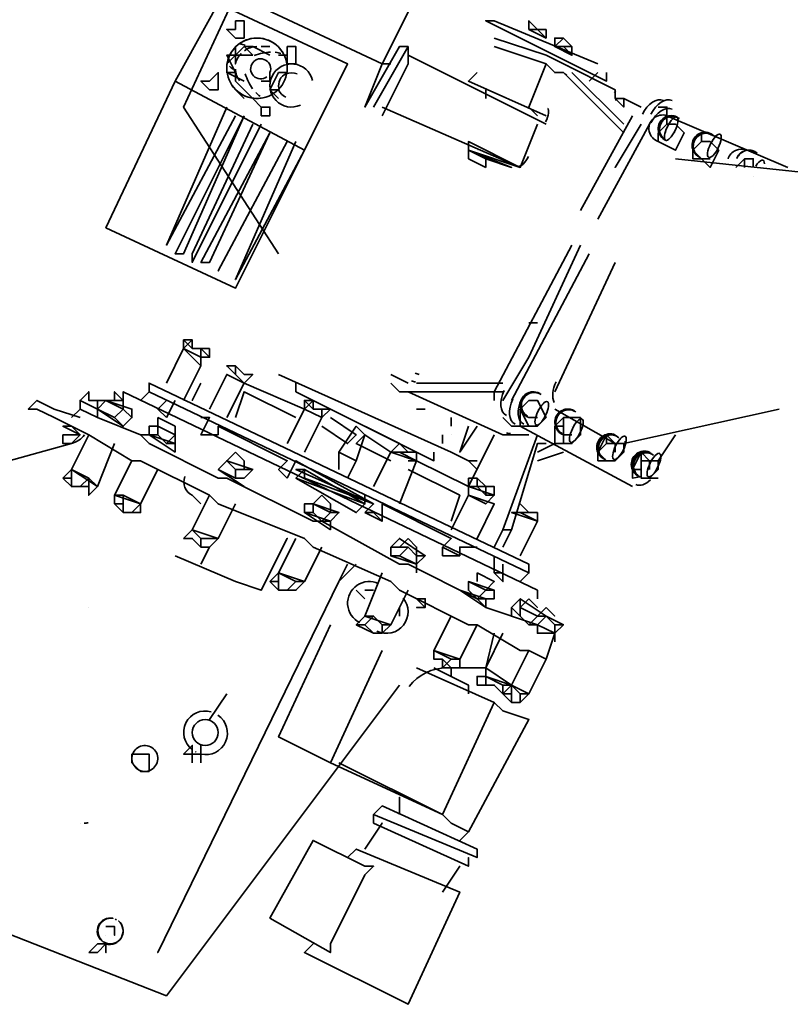
# Model space of a CAD drawing. Units: millimetres. Extents: x 2396 to 116388, y 24095 to 163088.
# Drawn here: x 73412 to 74168, y 151743 to 152709 of the extents above; entities that cross this region are included whole.
import ezdxf

# ---------------------------------------------------------------- set-up
doc = ezdxf.new("R2010")
doc.units = ezdxf.units.MM
doc.layers.add('PDF_Sichtbare Kanten(DIN)', color=7, linetype='Continuous', true_color=0xb85b5b)

msp = doc.modelspace()

# ---------------------------------------------------------------- linework, layer by layer
at = {"layer": 'PDF_Sichtbare Kanten(DIN)', "lineweight": 35}
for points in [[(73793.09, 152716.81), (73801.55, 152733.74), (73801.55, 152742.21), (73793.09, 152716.81), (73767.69, 152666.01)], [(73691.49, 152581.35), (73733.82, 152666.01), (73606.83, 152725.27), (73564.49, 152649.08), (73496.76, 152505.15), (73623.76, 152445.88)], [(73623.76, 152708.34), (73623.76, 152699.87), (73615.29, 152699.87), (73623.76, 152691.41), (73632.23, 152691.41), (73632.23, 152699.87), (73632.23, 152708.34)], [(73928.55, 152699.87), (73920.08, 152699.87), (73911.62, 152708.34), (73911.62, 152699.87), (73920.08, 152699.87)], [(73674.56, 152666.01), (73674.56, 152674.48), (73674.56, 152682.94), (73683.02, 152682.94), (73683.02, 152674.48), (73683.02, 152666.01)], [(73598.36, 152640.61), (73606.83, 152640.61), (73606.83, 152649.08), (73606.83, 152657.54), (73598.36, 152649.08), (73589.89, 152649.08)], [(73649.16, 152623.68), (73657.62, 152623.68), (73657.62, 152615.21), (73649.16, 152615.21)], [(73632.23, 152615.21), (73564.49, 152479.75), (73572.96, 152479.75)], [(74021.68, 152606.74), (73996.28, 152564.41)], [(73657.62, 152598.28), (73589.89, 152471.28), (73598.36, 152471.28)], [(73903.15, 152564.41), (73852.35, 152589.81), (73903.15, 152564.41), (73852.35, 152589.81), (73852.35, 152581.35), (73903.15, 152564.41), (73852.35, 152589.81)], [(73869.28, 152564.41), (73869.28, 152572.88), (73894.68, 152564.41), (73852.35, 152581.35), (73852.35, 152572.88)], [(73962.41, 152488.22), (73911.62, 152378.15), (73886.22, 152335.82), (73911.62, 152378.15)], [(73581.43, 152386.62), (73572.96, 152395.08), (73581.43, 152395.08)], [(73589.89, 152378.15), (73589.89, 152369.69), (73572.96, 152386.62)], [(73598.36, 152386.62), (73589.89, 152386.62), (73598.36, 152378.15)], [(73539.09, 152344.29), (73911.62, 152166.49), (73911.62, 152174.96), (73539.09, 152352.75)], [(73699.96, 152327.35), (73691.49, 152335.82), (73699.96, 152335.82)], [(73962.41, 152318.89), (73945.48, 152318.89), (73945.48, 152310.42), (73945.48, 152293.49), (73953.95, 152293.49), (73962.41, 152301.95)], [(73750.75, 152301.95), (73742.29, 152276.56), (73725.36, 152285.02), (73742.29, 152310.42)], [(73606.83, 152301.95), (73589.89, 152301.95), (73598.36, 152301.95)], [(73310.5, 152251.16), (73462.9, 152293.49)], [(73996.28, 152276.56), (74004.75, 152285.02), (74004.75, 152293.49), (73987.81, 152293.49), (73979.35, 152285.02), (73987.81, 152276.56)], [(73606.83, 152268.09), (73632.23, 152251.16)], [(73623.76, 152268.09), (73615.29, 152276.56), (73640.69, 152268.09)], [(74030.15, 152259.62), (74038.61, 152268.09), (74038.61, 152276.56), (74021.68, 152276.56), (74021.68, 152268.09), (74021.68, 152259.62)], [(73454.43, 152259.62), (73462.9, 152251.16), (73462.9, 152259.62)], [(73750.75, 152234.22), (73683.02, 152259.62), (73742.29, 152225.76)], [(73852.35, 152259.62), (73860.82, 152259.62)], [(73877.75, 152251.16), (73869.28, 152251.16), (73860.82, 152259.62), (73860.82, 152251.16), (73869.28, 152251.16)], [(73462.9, 152251.16), (73479.83, 152251.16), (73471.36, 152251.16)], [(73852.35, 152242.69), (73852.35, 152251.16), (73877.75, 152242.69), (73869.28, 152234.22)], [(73505.23, 152234.22), (73513.7, 152225.76), (73513.7, 152234.22)], [(73716.89, 152225.76), (73699.96, 152234.22), (73725.36, 152225.76)], [(73513.7, 152225.76), (73530.63, 152225.76), (73522.16, 152225.76)], [(73716.89, 152208.82), (73716.89, 152217.29), (73691.49, 152225.76)], [(73750.75, 152225.76), (73759.22, 152225.76), (73767.69, 152217.29)], [(73776.15, 152191.89), (73784.62, 152200.36), (73810.02, 152183.42), (73801.55, 152183.42), (73793.09, 152191.89)], [(73886.22, 152166.49), (73877.75, 152166.49), (73886.22, 152158.03)], [(73657.62, 152158.03), (73666.09, 152149.56), (73666.09, 152158.03)], [(73869.28, 152149.56), (73852.35, 152158.03), (73877.75, 152149.56)], [(73666.09, 152149.56), (73683.02, 152149.56), (73674.56, 152149.56)], [(73810.02, 152132.63), (73810.02, 152141.09), (73801.55, 152141.09), (73810.02, 152132.63), (73801.55, 152132.63)], [(73903.15, 152132.63), (73903.15, 152141.09), (73928.55, 152124.16), (73920.08, 152124.16)], [(73937.02, 152115.69), (73928.55, 152124.16), (73945.48, 152115.69)], [(73767.69, 152107.23), (73767.69, 152115.69), (73776.15, 152115.69)], [(73937.02, 152098.76), (73937.02, 152107.23), (73920.08, 152115.69), (73937.02, 152107.23)], [(73826.95, 152081.83), (73835.42, 152073.36), (73826.95, 152073.36)], [(73869.28, 152073.36), (73869.28, 152064.9), (73894.68, 152056.43)], [(73784.62, 152056.43), (73556.03, 151751.64), (73124.24, 151920.97), (73556.03, 151751.64)], [(73886.22, 152056.43), (73886.22, 152047.96), (73894.68, 152056.43)], [(73886.22, 152047.96), (73894.68, 152039.5), (73894.68, 152047.96)], [(73903.15, 152047.96), (73903.15, 152039.5), (73911.62, 152047.96)], [(73539.09, 151980.23), (73539.09, 151988.7), (73530.63, 151988.7), (73522.16, 151988.7), (73522.16, 151980.23), (73530.63, 151971.77), (73539.09, 151971.77)], [(73784.62, 151929.43), (73784.62, 151946.37)], [(73860.82, 151887.1), (73759.22, 151929.43), (73767.69, 151937.9), (73860.82, 151895.57)], [(73759.22, 151920.97), (73852.35, 151878.63), (73759.22, 151920.97), (73759.22, 151929.43), (73767.69, 151937.9), (73860.82, 151895.57), (73860.82, 151887.1), (73759.22, 151929.43)], [(73750.75, 151895.57), (73767.69, 151920.97)], [(73733.82, 151887.1), (73742.29, 151895.57), (73843.88, 151853.24), (73742.29, 151895.57)], [(73852.35, 151878.63), (73852.35, 151887.1)], [(73826.95, 151853.24), (73843.88, 151878.63)], [(73691.49, 151793.97), (73793.09, 151743.17), (73843.88, 151853.24), (73793.09, 151743.17), (73691.49, 151793.97), (73699.96, 151802.44)], [(73479.83, 151793.97), (73488.3, 151802.44), (73496.76, 151802.44), (73496.76, 151793.97), (73496.76, 151802.44), (73488.3, 151793.97)]]:
    msp.add_lwpolyline(points, close=True, dxfattribs=at)
for points in [[(73666.09, 152479.75), (73572.96, 152623.68), (73623.76, 152733.74), (73767.69, 152666.01), (73750.75, 152623.68), (73784.62, 152682.94), (73793.09, 152682.94), (73793.09, 152674.48), (73793.09, 152666.01), (73776.15, 152632.14), (73767.69, 152615.21)], [(73979.35, 152666.01), (73877.75, 152708.34), (73869.28, 152708.34), (73987.81, 152649.08), (73987.81, 152657.54)], [(73911.62, 152708.34), (73911.62, 152708.34)], [(73623.76, 152699.87), (73623.76, 152699.87)], [(73623.76, 152699.87), (73623.76, 152699.87)], [(73623.76, 152699.87), (73623.76, 152699.87)], [(73623.76, 152699.87), (73623.76, 152699.87)], [(73623.76, 152699.87), (73623.76, 152699.87)], [(73623.76, 152699.87), (73623.76, 152699.87)], [(73877.75, 152699.87), (73877.75, 152699.87)], [(73911.62, 152699.87), (73920.08, 152699.87), (73928.55, 152691.41)], [(73911.62, 152699.87), (73911.62, 152699.87)], [(73911.62, 152699.87), (73928.55, 152691.41), (73911.62, 152699.87)], [(73911.62, 152699.87), (73911.62, 152699.87)], [(73911.62, 152699.87), (73928.55, 152691.41), (73911.62, 152699.87)], [(73911.62, 152699.87), (73911.62, 152699.87)], [(73920.08, 152699.87), (73920.08, 152699.87)], [(73928.55, 152699.87), (73928.55, 152691.41), (73928.55, 152699.87)], [(73623.76, 152691.41), (73623.76, 152691.41)], [(73623.76, 152691.41), (73623.76, 152691.41)], [(74021.68, 152623.68), (74004.75, 152632.14), (73996.28, 152632.14), (73996.28, 152640.61), (73945.48, 152666.01), (73928.55, 152674.48), (73877.75, 152691.41)], [(73928.55, 152691.41), (73928.55, 152691.41)], [(73928.55, 152691.41), (73928.55, 152691.41)], [(73928.55, 152691.41), (73928.55, 152691.41)], [(73928.55, 152691.41), (73928.55, 152691.41)], [(73953.95, 152674.48), (73937.02, 152682.94), (73945.48, 152691.41), (73937.02, 152691.41), (73937.02, 152682.94), (73945.48, 152682.94), (73953.95, 152674.48), (73953.95, 152682.94), (73945.48, 152682.94)], [(73953.95, 152682.94), (73945.48, 152691.41), (73953.95, 152682.94)], [(73945.48, 152691.41), (73945.48, 152691.41)], [(73623.76, 152649.08), (73623.76, 152657.54), (73615.29, 152674.48), (73632.23, 152674.48), (73623.76, 152674.48), (73623.76, 152682.94)], [(73623.76, 152674.48), (73615.29, 152666.01), (73615.29, 152657.54)], [(73623.76, 152674.48), (73623.76, 152674.48)], [(73632.23, 152682.94), (73632.23, 152682.94)], [(73640.69, 152682.94), (73632.23, 152682.94)], [(73640.69, 152674.48), (73632.23, 152674.48), (73640.69, 152674.48)], [(73657.62, 152674.48), (73640.69, 152682.94), (73657.62, 152674.48)], [(73657.62, 152682.94), (73649.16, 152682.94)], [(73649.16, 152682.94), (73649.16, 152682.94)], [(73657.62, 152682.94), (73657.62, 152682.94)], [(73657.62, 152674.48), (73657.62, 152674.48)], [(73674.56, 152666.01), (73674.56, 152674.48), (73666.09, 152674.48)], [(73674.56, 152674.48), (73674.56, 152674.48)], [(73674.56, 152674.48), (73674.56, 152674.48)], [(73683.02, 152674.48), (73683.02, 152674.48)], [(73683.02, 152674.48), (73683.02, 152674.48)], [(73683.02, 152674.48), (73683.02, 152674.48)], [(73683.02, 152674.48), (73683.02, 152674.48)], [(73759.22, 152623.68), (73793.09, 152682.94)], [(73793.09, 152674.48), (73928.55, 152606.74)], [(73877.75, 152682.94), (73928.55, 152666.01), (73937.02, 152657.54), (73945.48, 152657.54), (74004.75, 152598.28)], [(73937.02, 152682.94), (73937.02, 152682.94)], [(73937.02, 152682.94), (73953.95, 152674.48), (73937.02, 152682.94)], [(73937.02, 152682.94), (73937.02, 152682.94)], [(73937.02, 152682.94), (73953.95, 152674.48), (73937.02, 152682.94)], [(73953.95, 152682.94), (73953.95, 152682.94)], [(73953.95, 152674.48), (73953.95, 152674.48)], [(73623.76, 152666.01), (73623.76, 152666.01)], [(73683.02, 152666.01), (73683.02, 152666.01)], [(73776.15, 152666.01), (73767.69, 152666.01)], [(73920.08, 152615.21), (73911.62, 152623.68), (73928.55, 152666.01)], [(73945.48, 152666.01), (73945.48, 152666.01)], [(73615.29, 152657.54), (73615.29, 152657.54)], [(73632.23, 152649.08), (73615.29, 152657.54), (73623.76, 152657.54)], [(73615.29, 152657.54), (73615.29, 152657.54)], [(73623.76, 152657.54), (73623.76, 152657.54)], [(73657.62, 152640.61), (73666.09, 152657.54), (73674.56, 152657.54), (73666.09, 152657.54)], [(73860.82, 152657.54), (73852.35, 152649.08), (73928.55, 152615.21)], [(74004.75, 152606.74), (73953.95, 152657.54)], [(73979.35, 152657.54), (73970.88, 152649.08)], [(73979.35, 152657.54), (73979.35, 152657.54)], [(73683.02, 152589.81), (73623.76, 152454.35), (73691.49, 152581.35), (73564.49, 152649.08)], [(73598.36, 152649.08), (73598.36, 152649.08)], [(73598.36, 152649.08), (73598.36, 152649.08)], [(73598.36, 152649.08), (73598.36, 152649.08)], [(73598.36, 152649.08), (73598.36, 152649.08)], [(73598.36, 152649.08), (73598.36, 152649.08)], [(73598.36, 152649.08), (73598.36, 152649.08)], [(73598.36, 152649.08), (73598.36, 152649.08)], [(73657.62, 152623.68), (73649.16, 152623.68), (73640.69, 152632.14), (73632.23, 152640.61), (73623.76, 152649.08), (73640.69, 152632.14)], [(73623.76, 152649.08), (73623.76, 152649.08)], [(73598.36, 152640.61), (73598.36, 152640.61)], [(73598.36, 152640.61), (73598.36, 152640.61)], [(73606.83, 152640.61), (73606.83, 152640.61)], [(73632.23, 152632.14), (73623.76, 152640.61)], [(73623.76, 152640.61), (73623.76, 152640.61)], [(73657.62, 152640.61), (73657.62, 152640.61)], [(73869.28, 152640.61), (73869.28, 152632.14)], [(73996.28, 152640.61), (73996.28, 152632.14), (74004.75, 152623.68), (74004.75, 152632.14), (74004.75, 152623.68)], [(73632.23, 152632.14), (73632.23, 152632.14)], [(73776.15, 152632.14), (73776.15, 152632.14)], [(73996.28, 152632.14), (73996.28, 152632.14)], [(73996.28, 152632.14), (73996.28, 152632.14)], [(73996.28, 152632.14), (73996.28, 152632.14)], [(73996.28, 152632.14), (73996.28, 152632.14)], [(73996.28, 152632.14), (73996.28, 152632.14)], [(74004.75, 152632.14), (74004.75, 152632.14)], [(73623.76, 152615.21), (73556.03, 152488.22), (73615.29, 152623.68)], [(73649.16, 152623.68), (73649.16, 152623.68)], [(73649.16, 152623.68), (73649.16, 152623.68)], [(73649.16, 152623.68), (73649.16, 152623.68)], [(73649.16, 152623.68), (73649.16, 152623.68)], [(73649.16, 152623.68), (73649.16, 152623.68)], [(73649.16, 152623.68), (73649.16, 152623.68)], [(73657.62, 152623.68), (73657.62, 152623.68)], [(73920.08, 152606.74), (73903.15, 152564.41), (73767.69, 152623.68)], [(74004.75, 152623.68), (74004.75, 152623.68)], [(74038.61, 152623.68), (74047.08, 152623.68), (74047.08, 152615.21), (74047.08, 152606.74)], [(73640.69, 152606.74), (73581.43, 152479.75), (73581.43, 152471.28), (73649.16, 152606.74)], [(73649.16, 152615.21), (73649.16, 152615.21)], [(73657.62, 152615.21), (73657.62, 152615.21)], [(73657.62, 152615.21), (73657.62, 152615.21)], [(74013.21, 152615.21), (73962.41, 152522.08)], [(73979.35, 152513.61), (74030.15, 152606.74)], [(74013.21, 152615.21), (74013.21, 152615.21)], [(74047.08, 152606.74), (74047.08, 152606.74)], [(74047.08, 152606.74), (74047.08, 152606.74)], [(74055.54, 152606.74), (74055.54, 152606.74)], [(74038.61, 152598.28), (74038.61, 152598.28)], [(74047.08, 152598.28), (74047.08, 152598.28)], [(74055.54, 152598.28), (74055.54, 152598.28)], [(74055.54, 152598.28), (74055.54, 152598.28)], [(73674.56, 152589.81), (73606.83, 152462.82), (73674.56, 152589.81)], [(73869.28, 152572.88), (73852.35, 152581.35), (73852.35, 152589.81), (73852.35, 152581.35), (73894.68, 152564.41)], [(74038.61, 152589.81), (74038.61, 152589.81)], [(74047.08, 152589.81), (74047.08, 152589.81)], [(74089.41, 152589.81), (74080.94, 152589.81), (74072.48, 152581.35), (74080.94, 152572.88), (74089.41, 152564.41), (74097.88, 152581.35), (74089.41, 152589.81), (74080.94, 152589.81), (74072.48, 152581.35), (74072.48, 152572.88), (74080.94, 152572.88), (74089.41, 152572.88)], [(74080.94, 152589.81), (74080.94, 152589.81)], [(74080.94, 152589.81), (74080.94, 152589.81)], [(74089.41, 152589.81), (74089.41, 152589.81)], [(73852.35, 152581.35), (73852.35, 152581.35)], [(73860.82, 152581.35), (73860.82, 152581.35)], [(74072.48, 152581.35), (74072.48, 152581.35)], [(74089.41, 152581.35), (74089.41, 152581.35)], [(74089.41, 152581.35), (74089.41, 152581.35)], [(74089.41, 152581.35), (74089.41, 152581.35)], [(74055.54, 152572.88), (74453.47, 152530.55)], [(74072.48, 152572.88), (74072.48, 152572.88)], [(74114.81, 152564.41), (74123.28, 152572.88), (74131.74, 152572.88)], [(74123.28, 152572.88), (74123.28, 152572.88)], [(74123.28, 152572.88), (74123.28, 152572.88)], [(74131.74, 152564.41), (74131.74, 152572.88), (74123.28, 152572.88), (74123.28, 152564.41)], [(74123.28, 152572.88), (74123.28, 152572.88)], [(74131.74, 152572.88), (74131.74, 152572.88)], [(73894.68, 152564.41), (73894.68, 152564.41)], [(73894.68, 152564.41), (73894.68, 152564.41)], [(73903.15, 152564.41), (73903.15, 152564.41)], [(74131.74, 152555.95), (74131.74, 152555.95)], [(73953.95, 152488.22), (73877.75, 152344.29), (73877.75, 152335.82)], [(73894.68, 152335.82), (73970.88, 152479.75)], [(73996.28, 152471.28), (73937.02, 152344.29)], [(73911.62, 152412.02), (73920.08, 152412.02)], [(73572.96, 152395.08), (73572.96, 152395.08)], [(73572.96, 152395.08), (73572.96, 152395.08)], [(73581.43, 152395.08), (73572.96, 152386.62), (73589.89, 152378.15), (73589.89, 152386.62)], [(73572.96, 152395.08), (73572.96, 152386.62)], [(73572.96, 152335.82), (73589.89, 152369.69), (73572.96, 152386.62), (73556.03, 152352.75)], [(73572.96, 152386.62), (73572.96, 152386.62)], [(73572.96, 152386.62), (73572.96, 152386.62)], [(73589.89, 152386.62), (73581.43, 152386.62), (73589.89, 152386.62)], [(73598.36, 152386.62), (73598.36, 152386.62)], [(73589.89, 152378.15), (73598.36, 152378.15)], [(73589.89, 152378.15), (73589.89, 152378.15)], [(73911.62, 152378.15), (73911.62, 152378.15)], [(73623.76, 152369.69), (73615.29, 152369.69), (73623.76, 152369.69)], [(73615.29, 152369.69), (73615.29, 152369.69)], [(73615.29, 152369.69), (73623.76, 152361.22)], [(73699.96, 152335.82), (73691.49, 152327.35), (73632.23, 152352.75), (73640.69, 152361.22), (73632.23, 152352.75), (73623.76, 152361.22), (73623.76, 152369.69)], [(73632.23, 152361.22), (73623.76, 152369.69), (73632.23, 152361.22)], [(73615.29, 152318.89), (73632.23, 152352.75), (73615.29, 152361.22), (73598.36, 152327.35)], [(73615.29, 152361.22), (73615.29, 152361.22)], [(73615.29, 152361.22), (73632.23, 152352.75), (73615.29, 152361.22)], [(73615.29, 152361.22), (73615.29, 152361.22)], [(73640.69, 152361.22), (73632.23, 152361.22), (73640.69, 152361.22)], [(73640.69, 152361.22), (73640.69, 152361.22)], [(73640.69, 152361.22), (73640.69, 152361.22)], [(73666.09, 152361.22), (73835.42, 152285.02), (73852.35, 152276.56), (73835.42, 152285.02)], [(73776.15, 152361.22), (73793.09, 152352.75)], [(73589.89, 152352.75), (73581.43, 152335.82), (73589.89, 152352.75)], [(73632.23, 152352.75), (73632.23, 152352.75)], [(73632.23, 152352.75), (73632.23, 152352.75)], [(73818.49, 152285.02), (73818.49, 152276.56), (73683.02, 152344.29), (73683.02, 152352.75)], [(73911.62, 152301.95), (73886.22, 152301.95), (73793.09, 152344.29), (73784.62, 152344.29), (73776.15, 152352.75)], [(73793.09, 152352.75), (73793.09, 152352.75)], [(73801.55, 152352.75), (73886.22, 152352.75)], [(73471.36, 152318.89), (73445.96, 152327.35), (73429.03, 152335.82), (73420.57, 152327.35), (73429.03, 152327.35), (73445.96, 152318.89), (73462.9, 152310.42), (73479.83, 152301.95), (73522.16, 152276.56)], [(73860.82, 152141.09), (73793.09, 152174.96), (73784.62, 152174.96), (73708.42, 152217.29), (73699.96, 152217.29), (73615.29, 152259.62), (73606.83, 152259.62), (73539.09, 152293.49), (73530.63, 152301.95), (73488.3, 152318.89), (73471.36, 152327.35), (73471.36, 152335.82), (73479.83, 152344.29)], [(73488.3, 152327.35), (73471.36, 152335.82), (73488.3, 152327.35)], [(73471.36, 152335.82), (73488.3, 152327.35), (73488.3, 152335.82)], [(73471.36, 152335.82), (73471.36, 152335.82)], [(73479.83, 152335.82), (73479.83, 152344.29), (73479.83, 152335.82)], [(73488.3, 152335.82), (73479.83, 152335.82), (73488.3, 152335.82)], [(73522.16, 152318.89), (73513.7, 152310.42), (73505.23, 152318.89), (73488.3, 152327.35), (73496.76, 152335.82), (73488.3, 152327.35), (73513.7, 152310.42), (73488.3, 152327.35), (73488.3, 152318.89)], [(73488.3, 152335.82), (73496.76, 152335.82), (73488.3, 152335.82)], [(73920.08, 152141.09), (73920.08, 152149.56), (73513.7, 152344.29), (73513.7, 152335.82), (73513.7, 152327.35), (73496.76, 152335.82), (73522.16, 152327.35), (73522.16, 152318.89), (73513.7, 152327.35), (73505.23, 152318.89)], [(73505.23, 152335.82), (73513.7, 152335.82), (73505.23, 152344.29), (73505.23, 152335.82), (73496.76, 152335.82)], [(73496.76, 152335.82), (73496.76, 152335.82)], [(73496.76, 152335.82), (73496.76, 152335.82)], [(73513.7, 152335.82), (73513.7, 152335.82)], [(73903.15, 152158.03), (73911.62, 152166.49), (73539.09, 152344.29), (73530.63, 152335.82)], [(73556.03, 152335.82), (73547.56, 152327.35)], [(73564.49, 152335.82), (73556.03, 152318.89)], [(73683.02, 152318.89), (73632.23, 152344.29), (73623.76, 152318.89)], [(73691.49, 152335.82), (73691.49, 152335.82)], [(73691.49, 152335.82), (73691.49, 152335.82)], [(73708.42, 152318.89), (73691.49, 152327.35), (73691.49, 152335.82)], [(73886.22, 152344.29), (73793.09, 152344.29)], [(73911.62, 152310.42), (73903.15, 152310.42), (73903.15, 152327.35), (73911.62, 152335.82), (73920.08, 152335.82), (73928.55, 152318.89), (73920.08, 152310.42), (73911.62, 152310.42), (73903.15, 152327.35), (73911.62, 152335.82), (73920.08, 152335.82), (73911.62, 152335.82)], [(73911.62, 152335.82), (73911.62, 152335.82)], [(73911.62, 152335.82), (73911.62, 152335.82)], [(73920.08, 152335.82), (73920.08, 152335.82)], [(73462.9, 152318.89), (73471.36, 152327.35)], [(73471.36, 152327.35), (73471.36, 152327.35)], [(73488.3, 152327.35), (73488.3, 152327.35)], [(73488.3, 152327.35), (73488.3, 152327.35)], [(73488.3, 152327.35), (73488.3, 152327.35)], [(73522.16, 152327.35), (73522.16, 152327.35)], [(73556.03, 152318.89), (73547.56, 152327.35), (73556.03, 152318.89)], [(73547.56, 152327.35), (73547.56, 152327.35)], [(73691.49, 152285.02), (73708.42, 152318.89), (73691.49, 152327.35), (73674.56, 152293.49)], [(73691.49, 152327.35), (73691.49, 152327.35)], [(73691.49, 152327.35), (73708.42, 152318.89), (73691.49, 152327.35)], [(73691.49, 152327.35), (73691.49, 152327.35)], [(73708.42, 152327.35), (73699.96, 152327.35), (73708.42, 152327.35)], [(73877.75, 152301.95), (73852.35, 152251.16), (73801.55, 152276.56), (73784.62, 152285.02), (73776.15, 152285.02), (73784.62, 152293.49), (73716.89, 152327.35), (73708.42, 152318.89), (73708.42, 152327.35)], [(73708.42, 152327.35), (73708.42, 152327.35)], [(73716.89, 152327.35), (73708.42, 152327.35), (73716.89, 152327.35)], [(73801.55, 152327.35), (73810.02, 152327.35)], [(73801.55, 152327.35), (73801.55, 152327.35)], [(73903.15, 152327.35), (73903.15, 152327.35)], [(73920.08, 152327.35), (73920.08, 152327.35)], [(74157.14, 152327.35), (74004.75, 152293.49), (73996.28, 152293.49), (73937.02, 152327.35)], [(73937.02, 152327.35), (73937.02, 152327.35)], [(73488.3, 152318.89), (73488.3, 152318.89)], [(73564.49, 152293.49), (73556.03, 152293.49), (73564.49, 152301.95), (73564.49, 152293.49), (73556.03, 152293.49), (73547.56, 152301.95), (73539.09, 152301.95), (73539.09, 152310.42), (73547.56, 152310.42), (73547.56, 152318.89)], [(73547.56, 152318.89), (73564.49, 152310.42), (73547.56, 152318.89)], [(73589.89, 152301.95), (73598.36, 152318.89), (73589.89, 152318.89)], [(73589.89, 152318.89), (73589.89, 152318.89)], [(73708.42, 152310.42), (73733.82, 152293.49), (73742.29, 152301.95), (73716.89, 152318.89)], [(73708.42, 152318.89), (73708.42, 152318.89)], [(73708.42, 152318.89), (73708.42, 152318.89)], [(73835.42, 152310.42), (73835.42, 152318.89)], [(74013.21, 152251.16), (73903.15, 152310.42), (73894.68, 152310.42), (73886.22, 152318.89)], [(73903.15, 152318.89), (73903.15, 152318.89)], [(73920.08, 152318.89), (73920.08, 152318.89)], [(73920.08, 152318.89), (73920.08, 152318.89)], [(73945.48, 152293.49), (73937.02, 152293.49), (73937.02, 152310.42), (73945.48, 152318.89), (73953.95, 152318.89), (73962.41, 152318.89)], [(73945.48, 152318.89), (73945.48, 152318.89)], [(73945.48, 152318.89), (73945.48, 152318.89)], [(73953.95, 152318.89), (73953.95, 152318.89)], [(73462.9, 152310.42), (73454.43, 152310.42), (73462.9, 152310.42), (73471.36, 152301.95), (73454.43, 152310.42)], [(73513.7, 152310.42), (73513.7, 152310.42)], [(73513.7, 152310.42), (73513.7, 152310.42)], [(73513.7, 152310.42), (73513.7, 152310.42)], [(73539.09, 152310.42), (73547.56, 152310.42), (73547.56, 152301.95)], [(73564.49, 152301.95), (73547.56, 152310.42), (73564.49, 152301.95)], [(73564.49, 152301.95), (73564.49, 152310.42)], [(73564.49, 152310.42), (73564.49, 152310.42)], [(73666.09, 152268.09), (73674.56, 152276.56), (73606.83, 152310.42), (73606.83, 152301.95)], [(73852.35, 152310.42), (73843.88, 152285.02), (73860.82, 152310.42)], [(73945.48, 152310.42), (73937.02, 152310.42)], [(73953.95, 152310.42), (73953.95, 152310.42)], [(73479.83, 152301.95), (73462.9, 152268.09), (73454.43, 152259.62)], [(73454.43, 152293.49), (73454.43, 152301.95)], [(73462.9, 152301.95), (73462.9, 152301.95)], [(73539.09, 152301.95), (73564.49, 152285.02), (73564.49, 152293.49), (73539.09, 152301.95), (73530.63, 152301.95)], [(73539.09, 152301.95), (73539.09, 152301.95)], [(73539.09, 152301.95), (73539.09, 152301.95)], [(73564.49, 152301.95), (73564.49, 152301.95)], [(73564.49, 152301.95), (73564.49, 152301.95)], [(73589.89, 152301.95), (73589.89, 152301.95)], [(73776.15, 152285.02), (73750.75, 152301.95), (73742.29, 152293.49), (73776.15, 152276.56)], [(73742.29, 152301.95), (73742.29, 152301.95)], [(73750.75, 152301.95), (73750.75, 152301.95)], [(73826.95, 152293.49), (73826.95, 152301.95)], [(73826.95, 152301.95), (73826.95, 152301.95)], [(73835.42, 152301.95), (73835.42, 152301.95)], [(73920.08, 152301.95), (73886.22, 152208.82), (73894.68, 152208.82), (73920.08, 152293.49), (73928.55, 152293.49)], [(73920.08, 152285.02), (73937.02, 152293.49), (73937.02, 152301.95)], [(73953.95, 152301.95), (73953.95, 152301.95)], [(73996.28, 152276.56), (73987.81, 152276.56), (73979.35, 152276.56), (73979.35, 152285.02), (73987.81, 152301.95), (73996.28, 152293.49), (74004.75, 152293.49)], [(73987.81, 152301.95), (73987.81, 152301.95)], [(73462.9, 152293.49), (73454.43, 152293.49), (73462.9, 152293.49)], [(73454.43, 152293.49), (73454.43, 152293.49)], [(73454.43, 152293.49), (73462.9, 152293.49), (73454.43, 152293.49)], [(73454.43, 152293.49), (73454.43, 152293.49)], [(73505.23, 152293.49), (73488.3, 152251.16)], [(73742.29, 152293.49), (73742.29, 152293.49)], [(73784.62, 152293.49), (73784.62, 152293.49)], [(73793.09, 152285.02), (73784.62, 152293.49), (73793.09, 152285.02)], [(73784.62, 152293.49), (73784.62, 152293.49)], [(73996.28, 152293.49), (73996.28, 152285.02)], [(73564.49, 152285.02), (73564.49, 152285.02)], [(73640.69, 152268.09), (73632.23, 152259.62), (73623.76, 152259.62), (73606.83, 152268.09), (73615.29, 152276.56), (73623.76, 152285.02)], [(73623.76, 152285.02), (73632.23, 152276.56), (73623.76, 152285.02)], [(73725.36, 152268.09), (73725.36, 152285.02)], [(73784.62, 152234.22), (73801.55, 152276.56), (73776.15, 152285.02), (73759.22, 152251.16)], [(73776.15, 152285.02), (73776.15, 152285.02)], [(73801.55, 152285.02), (73801.55, 152276.56), (73776.15, 152285.02), (73801.55, 152276.56), (73793.09, 152276.56)], [(73776.15, 152285.02), (73776.15, 152285.02)], [(73784.62, 152285.02), (73793.09, 152285.02)], [(73793.09, 152285.02), (73793.09, 152285.02)], [(73801.55, 152285.02), (73793.09, 152285.02), (73801.55, 152285.02)], [(73801.55, 152285.02), (73801.55, 152276.56), (73801.55, 152285.02)], [(73945.48, 152285.02), (73920.08, 152276.56)], [(73979.35, 152285.02), (73979.35, 152285.02)], [(73996.28, 152285.02), (73996.28, 152285.02)], [(73996.28, 152285.02), (73996.28, 152285.02)], [(74030.15, 152285.02), (74030.15, 152285.02)], [(73488.3, 152251.16), (73462.9, 152268.09), (73488.3, 152251.16)], [(73462.9, 152268.09), (73462.9, 152268.09)], [(73471.36, 152251.16), (73479.83, 152259.62), (73462.9, 152268.09), (73462.9, 152259.62)], [(73462.9, 152268.09), (73462.9, 152268.09)], [(73598.36, 152242.69), (73530.63, 152276.56), (73522.16, 152276.56), (73505.23, 152242.69)], [(73530.63, 152225.76), (73530.63, 152234.22), (73547.56, 152268.09)], [(73606.83, 152268.09), (73606.83, 152268.09)], [(73615.29, 152276.56), (73615.29, 152276.56)], [(73615.29, 152276.56), (73615.29, 152276.56)], [(73623.76, 152268.09), (73623.76, 152259.62)], [(73632.23, 152268.09), (73632.23, 152276.56)], [(73632.23, 152276.56), (73632.23, 152276.56)], [(73640.69, 152268.09), (73640.69, 152268.09)], [(73640.69, 152268.09), (73640.69, 152268.09)], [(73674.56, 152259.62), (73666.09, 152268.09), (73674.56, 152259.62)], [(73666.09, 152268.09), (73666.09, 152268.09)], [(73691.49, 152259.62), (73691.49, 152268.09), (73691.49, 152259.62), (73759.22, 152234.22), (73683.02, 152276.56), (73674.56, 152259.62)], [(73683.02, 152259.62), (73691.49, 152268.09), (73750.75, 152234.22), (73750.75, 152242.69)], [(73683.02, 152268.09), (73683.02, 152268.09)], [(73683.02, 152268.09), (73691.49, 152268.09)], [(73683.02, 152268.09), (73683.02, 152268.09)], [(73759.22, 152234.22), (73683.02, 152268.09), (73759.22, 152234.22)], [(73759.22, 152234.22), (73683.02, 152268.09), (73759.22, 152234.22)], [(73759.22, 152234.22), (73683.02, 152268.09), (73759.22, 152234.22)], [(73683.02, 152268.09), (73683.02, 152268.09)], [(73691.49, 152268.09), (73691.49, 152268.09)], [(73691.49, 152268.09), (73691.49, 152268.09)], [(73691.49, 152268.09), (73691.49, 152268.09)], [(73742.29, 152276.56), (73733.82, 152259.62)], [(73793.09, 152276.56), (73793.09, 152276.56)], [(73835.42, 152217.29), (73843.88, 152242.69), (73793.09, 152268.09)], [(73860.82, 152268.09), (73852.35, 152276.56), (73860.82, 152276.56)], [(73979.35, 152276.56), (73979.35, 152276.56)], [(74013.21, 152268.09), (74021.68, 152268.09)], [(74030.15, 152276.56), (74030.15, 152268.09)], [(74030.15, 152268.09), (74030.15, 152268.09)], [(74030.15, 152268.09), (74030.15, 152268.09)], [(74038.61, 152268.09), (74038.61, 152268.09)], [(74038.61, 152268.09), (74038.61, 152268.09)], [(74038.61, 152268.09), (74038.61, 152268.09)], [(73454.43, 152259.62), (73454.43, 152259.62)], [(73454.43, 152259.62), (73454.43, 152259.62)], [(73479.83, 152242.69), (73488.3, 152251.16), (73479.83, 152259.62), (73479.83, 152251.16)], [(73632.23, 152259.62), (73632.23, 152259.62)], [(73683.02, 152259.62), (73683.02, 152259.62)], [(73877.75, 152242.69), (73869.28, 152242.69), (73860.82, 152251.16), (73852.35, 152251.16), (73852.35, 152259.62)], [(74013.21, 152259.62), (74013.21, 152259.62)], [(74030.15, 152259.62), (74030.15, 152259.62)], [(74038.61, 152259.62), (74030.15, 152259.62)], [(74030.15, 152259.62), (74030.15, 152259.62)], [(74030.15, 152259.62), (74030.15, 152259.62)], [(73479.83, 152251.16), (73479.83, 152242.69), (73479.83, 152251.16)], [(73852.35, 152251.16), (73852.35, 152251.16)], [(73860.82, 152251.16), (73860.82, 152251.16)], [(73869.28, 152242.69), (73869.28, 152251.16)], [(73877.75, 152242.69), (73877.75, 152251.16), (73877.75, 152242.69)], [(73479.83, 152242.69), (73479.83, 152242.69)], [(73505.23, 152242.69), (73530.63, 152234.22), (73505.23, 152242.69)], [(73505.23, 152242.69), (73505.23, 152242.69)], [(73513.7, 152242.69), (73505.23, 152242.69), (73505.23, 152234.22)], [(73505.23, 152242.69), (73505.23, 152242.69)], [(73522.16, 152225.76), (73530.63, 152234.22), (73513.7, 152242.69), (73513.7, 152234.22)], [(73894.68, 152056.43), (73911.62, 152047.96), (73894.68, 152056.43), (73911.62, 152090.29), (73903.15, 152090.29), (73860.82, 152115.69), (73852.35, 152115.69), (73784.62, 152149.56), (73776.15, 152158.03), (73699.96, 152191.89), (73691.49, 152200.36), (73606.83, 152234.22), (73598.36, 152242.69), (73581.43, 152208.82)], [(73725.36, 152225.76), (73716.89, 152217.29), (73708.42, 152217.29), (73699.96, 152225.76), (73691.49, 152225.76), (73691.49, 152234.22), (73699.96, 152234.22), (73708.42, 152242.69)], [(73708.42, 152242.69), (73716.89, 152234.22), (73708.42, 152242.69)], [(73860.82, 152200.36), (73877.75, 152234.22), (73852.35, 152242.69), (73835.42, 152208.82)], [(73869.28, 152242.69), (73869.28, 152242.69)], [(73877.75, 152242.69), (73877.75, 152242.69)], [(73877.75, 152242.69), (73877.75, 152242.69)], [(73505.23, 152234.22), (73505.23, 152234.22)], [(73505.23, 152234.22), (73505.23, 152234.22)], [(73530.63, 152234.22), (73530.63, 152234.22)], [(73530.63, 152234.22), (73530.63, 152234.22)], [(73623.76, 152234.22), (73606.83, 152200.36)], [(73699.96, 152234.22), (73699.96, 152225.76)], [(73699.96, 152234.22), (73699.96, 152234.22)], [(73708.42, 152217.29), (73716.89, 152225.76), (73716.89, 152234.22)], [(73716.89, 152234.22), (73716.89, 152234.22)], [(73759.22, 152234.22), (73750.75, 152225.76)], [(73759.22, 152234.22), (73759.22, 152234.22)], [(73826.95, 152191.89), (73835.42, 152200.36), (73767.69, 152234.22), (73767.69, 152217.29)], [(73903.15, 152234.22), (73903.15, 152234.22)], [(73911.62, 152225.76), (73903.15, 152234.22), (73911.62, 152225.76)], [(73903.15, 152234.22), (73903.15, 152234.22)], [(73903.15, 152234.22), (73903.15, 152234.22)], [(73530.63, 152225.76), (73530.63, 152225.76)], [(73530.63, 152225.76), (73530.63, 152225.76)], [(73691.49, 152225.76), (73691.49, 152225.76)], [(73691.49, 152225.76), (73691.49, 152225.76)], [(73691.49, 152225.76), (73691.49, 152225.76)], [(73725.36, 152225.76), (73725.36, 152225.76)], [(73725.36, 152225.76), (73725.36, 152225.76)], [(73920.08, 152225.76), (73920.08, 152217.29), (73920.08, 152225.76), (73920.08, 152217.29), (73903.15, 152225.76), (73894.68, 152225.76), (73920.08, 152217.29), (73903.15, 152183.42)], [(73894.68, 152225.76), (73894.68, 152225.76)], [(73894.68, 152225.76), (73920.08, 152217.29), (73894.68, 152225.76)], [(73903.15, 152225.76), (73911.62, 152225.76)], [(73920.08, 152225.76), (73911.62, 152225.76), (73920.08, 152225.76)], [(73920.08, 152225.76), (73920.08, 152225.76)], [(73920.08, 152225.76), (73920.08, 152225.76)], [(73716.89, 152217.29), (73716.89, 152217.29)], [(73767.69, 152217.29), (73767.69, 152217.29)], [(73920.08, 152217.29), (73920.08, 152217.29)], [(73920.08, 152217.29), (73920.08, 152217.29)], [(73564.49, 152183.42), (73623.76, 152158.03), (73649.16, 152149.56), (73674.56, 152200.36), (73649.16, 152149.56)], [(73589.89, 152200.36), (73581.43, 152208.82), (73572.96, 152200.36)], [(73572.96, 152200.36), (73581.43, 152200.36), (73572.96, 152200.36)], [(73581.43, 152208.82), (73606.83, 152200.36), (73581.43, 152208.82)], [(73581.43, 152208.82), (73581.43, 152208.82)], [(73581.43, 152208.82), (73581.43, 152208.82)], [(73581.43, 152200.36), (73589.89, 152191.89), (73581.43, 152200.36)], [(73589.89, 152174.96), (73598.36, 152191.89), (73606.83, 152200.36), (73589.89, 152200.36), (73589.89, 152191.89), (73598.36, 152191.89), (73589.89, 152191.89)], [(73606.83, 152200.36), (73606.83, 152200.36)], [(73606.83, 152200.36), (73606.83, 152200.36)], [(73683.02, 152200.36), (73666.09, 152166.49), (73657.62, 152158.03)], [(73716.89, 152208.82), (73716.89, 152208.82)], [(73784.62, 152191.89), (73793.09, 152200.36)], [(73784.62, 152200.36), (73784.62, 152200.36)], [(73793.09, 152200.36), (73801.55, 152191.89), (73793.09, 152200.36)], [(73886.22, 152208.82), (73877.75, 152191.89)], [(73894.68, 152208.82), (73886.22, 152191.89)], [(73708.42, 152191.89), (73691.49, 152158.03), (73683.02, 152158.03), (73666.09, 152166.49), (73666.09, 152158.03)], [(73776.15, 152191.89), (73776.15, 152183.42), (73784.62, 152183.42), (73793.09, 152191.89)], [(73810.02, 152183.42), (73801.55, 152174.96), (73801.55, 152183.42), (73801.55, 152191.89)], [(73801.55, 152191.89), (73801.55, 152191.89)], [(73860.82, 152191.89), (73852.35, 152191.89), (73843.88, 152191.89), (73843.88, 152183.42), (73826.95, 152191.89), (73826.95, 152183.42), (73835.42, 152183.42), (73843.88, 152183.42)], [(73801.55, 152166.49), (73801.55, 152174.96), (73776.15, 152183.42), (73801.55, 152174.96), (73784.62, 152183.42)], [(73776.15, 152183.42), (73776.15, 152183.42)], [(73810.02, 152183.42), (73810.02, 152183.42)], [(73877.75, 152183.42), (73877.75, 152166.49)], [(73589.89, 152174.96), (73589.89, 152174.96)], [(73742.29, 152174.96), (73725.36, 152158.03), (73733.82, 152174.96)], [(73801.55, 152174.96), (73801.55, 152174.96)], [(73801.55, 152174.96), (73801.55, 152174.96)], [(73886.22, 152174.96), (73886.22, 152166.49)], [(73666.09, 152166.49), (73691.49, 152158.03), (73666.09, 152166.49)], [(73666.09, 152166.49), (73666.09, 152166.49)], [(73666.09, 152166.49), (73666.09, 152166.49)], [(73767.69, 152166.49), (73750.75, 152124.16)], [(73860.82, 152166.49), (73877.75, 152158.03), (73860.82, 152166.49)], [(73860.82, 152158.03), (73860.82, 152166.49)], [(73877.75, 152166.49), (73877.75, 152166.49)], [(73725.36, 152158.03), (73547.56, 151793.97), (73725.36, 152158.03)], [(73725.36, 152158.03), (73547.56, 151793.97), (73725.36, 152158.03)], [(73657.62, 152158.03), (73657.62, 152158.03)], [(73657.62, 152158.03), (73657.62, 152158.03)], [(73683.02, 152149.56), (73691.49, 152158.03), (73683.02, 152158.03), (73674.56, 152149.56)], [(73691.49, 152158.03), (73691.49, 152158.03)], [(73852.35, 152149.56), (73852.35, 152158.03), (73852.35, 152149.56), (73860.82, 152141.09), (73869.28, 152149.56), (73877.75, 152158.03)], [(73852.35, 152158.03), (73852.35, 152158.03)], [(73852.35, 152158.03), (73852.35, 152158.03)], [(73877.75, 152158.03), (73877.75, 152158.03)], [(73649.16, 152149.56), (73649.16, 152149.56)], [(73683.02, 152149.56), (73683.02, 152149.56)], [(73683.02, 152149.56), (73683.02, 152149.56)], [(73750.75, 152141.09), (73742.29, 152149.56)], [(73759.22, 152149.56), (73750.75, 152149.56)], [(73793.09, 152149.56), (73776.15, 152115.69)], [(73920.08, 152107.23), (73920.08, 152115.69), (73869.28, 152132.63), (73869.28, 152141.09), (73843.88, 152149.56), (73869.28, 152132.63), (73860.82, 152141.09), (73877.75, 152141.09), (73869.28, 152141.09)], [(73843.88, 152149.56), (73843.88, 152149.56)], [(73843.88, 152149.56), (73843.88, 152149.56)], [(73852.35, 152149.56), (73852.35, 152149.56)], [(73877.75, 152149.56), (73877.75, 152141.09)], [(73877.75, 152149.56), (73877.75, 152149.56)], [(73479.83, 152132.63), (73479.83, 152132.63)], [(73784.62, 152124.16), (73784.62, 152132.63)], [(73793.09, 152141.09), (73793.09, 152141.09)], [(73810.02, 152141.09), (73801.55, 152141.09), (73810.02, 152141.09)], [(73801.55, 152141.09), (73801.55, 152141.09)], [(73801.55, 152141.09), (73801.55, 152141.09)], [(73801.55, 152141.09), (73801.55, 152141.09)], [(73801.55, 152132.63), (73801.55, 152132.63)], [(73810.02, 152141.09), (73810.02, 152141.09)], [(73810.02, 152132.63), (73810.02, 152141.09), (73810.02, 152132.63)], [(73810.02, 152141.09), (73810.02, 152141.09)], [(73810.02, 152141.09), (73810.02, 152141.09)], [(73810.02, 152132.63), (73810.02, 152132.63)], [(73810.02, 152132.63), (73810.02, 152132.63)], [(73810.02, 152132.63), (73810.02, 152132.63)], [(73869.28, 152141.09), (73869.28, 152141.09)], [(73869.28, 152132.63), (73869.28, 152132.63)], [(73928.55, 152132.63), (73920.08, 152124.16), (73911.62, 152115.69), (73903.15, 152124.16), (73894.68, 152132.63), (73903.15, 152141.09)], [(73894.68, 152124.16), (73894.68, 152132.63)], [(73903.15, 152124.16), (73903.15, 152132.63), (73911.62, 152141.09)], [(73903.15, 152141.09), (73903.15, 152141.09)], [(73911.62, 152141.09), (73920.08, 152132.63), (73911.62, 152141.09)], [(73920.08, 152132.63), (73920.08, 152132.63)], [(73920.08, 152132.63), (73920.08, 152132.63)], [(73928.55, 152132.63), (73937.02, 152124.16), (73928.55, 152132.63)], [(73759.22, 152124.16), (73750.75, 152124.16), (73742.29, 152115.69), (73759.22, 152107.23)], [(73750.75, 152124.16), (73776.15, 152115.69), (73750.75, 152124.16)], [(73750.75, 152124.16), (73750.75, 152124.16)], [(73767.69, 152115.69), (73759.22, 152124.16), (73750.75, 152115.69)], [(73750.75, 152124.16), (73750.75, 152124.16)], [(73835.42, 152081.83), (73818.49, 152090.29), (73818.49, 152081.83), (73818.49, 152090.29), (73835.42, 152124.16)], [(73894.68, 152124.16), (73894.68, 152124.16)], [(73945.48, 152115.69), (73937.02, 152107.23), (73920.08, 152107.23), (73920.08, 152115.69), (73894.68, 152124.16), (73920.08, 152115.69), (73911.62, 152115.69)], [(73894.68, 152124.16), (73894.68, 152124.16)], [(73894.68, 152124.16), (73894.68, 152124.16)], [(73937.02, 152115.69), (73937.02, 152107.23), (73920.08, 152115.69), (73928.55, 152124.16), (73920.08, 152115.69)], [(73928.55, 152124.16), (73928.55, 152124.16)], [(73928.55, 152124.16), (73928.55, 152124.16)], [(73937.02, 152124.16), (73937.02, 152124.16)], [(73937.02, 152124.16), (73937.02, 152124.16)], [(73716.89, 152115.69), (73666.09, 152005.63), (73716.89, 151980.23), (73826.95, 151929.43), (73835.42, 151920.97), (73852.35, 151912.5), (73911.62, 152022.56), (73886.22, 152031.03)], [(73742.29, 152115.69), (73742.29, 152115.69)], [(73742.29, 152115.69), (73750.75, 152115.69), (73742.29, 152115.69)], [(73742.29, 152115.69), (73742.29, 152115.69)], [(73750.75, 152115.69), (73759.22, 152107.23), (73750.75, 152115.69)], [(73767.69, 152115.69), (73767.69, 152115.69)], [(73776.15, 152115.69), (73776.15, 152115.69)], [(73860.82, 152115.69), (73843.88, 152081.83)], [(73920.08, 152115.69), (73920.08, 152115.69)], [(73920.08, 152115.69), (73920.08, 152115.69)], [(73759.22, 152107.23), (73767.69, 152107.23), (73759.22, 152107.23)], [(73767.69, 152107.23), (73767.69, 152107.23)], [(73835.42, 152073.36), (73843.88, 152073.36), (73869.28, 152073.36), (73877.75, 152107.23)], [(73886.22, 152107.23), (73869.28, 152073.36)], [(73937.02, 152107.23), (73928.55, 152081.83), (73911.62, 152090.29)], [(73937.02, 152107.23), (73937.02, 152107.23)], [(73767.69, 152090.29), (73716.89, 151980.23)], [(73818.49, 152090.29), (73843.88, 152081.83), (73818.49, 152090.29)], [(73818.49, 152090.29), (73818.49, 152090.29)], [(73818.49, 152090.29), (73818.49, 152090.29)], [(73818.49, 152081.83), (73826.95, 152081.83), (73818.49, 152081.83)], [(73818.49, 152081.83), (73818.49, 152081.83)], [(73826.95, 152073.36), (73835.42, 152081.83), (73843.88, 152081.83), (73843.88, 152073.36), (73835.42, 152073.36), (73835.42, 152064.9)], [(73843.88, 152081.83), (73843.88, 152081.83)], [(73843.88, 152081.83), (73843.88, 152081.83)], [(73911.62, 152047.96), (73928.55, 152081.83)], [(73801.55, 152073.36), (73877.75, 152039.5), (73886.22, 152031.03), (73911.62, 152022.56), (73852.35, 151912.5), (73843.88, 151904.03), (73852.35, 151912.5), (73835.42, 151920.97), (73826.95, 151929.43), (73877.75, 152039.5), (73826.95, 151929.43), (73725.36, 151980.23)], [(73852.35, 152047.96), (73852.35, 152056.43), (73818.49, 152073.36)], [(73826.95, 152073.36), (73826.95, 152073.36)], [(73843.88, 152073.36), (73843.88, 152073.36)], [(73843.88, 152073.36), (73843.88, 152073.36)], [(73869.28, 152064.9), (73860.82, 152064.9), (73860.82, 152056.43), (73877.75, 152056.43), (73869.28, 152056.43), (73860.82, 152056.43), (73860.82, 152064.9)], [(73886.22, 152056.43), (73869.28, 152064.9), (73869.28, 152056.43)], [(73869.28, 152064.9), (73869.28, 152064.9)], [(73877.75, 152056.43), (73886.22, 152047.96), (73877.75, 152056.43)], [(73894.68, 152056.43), (73894.68, 152056.43)], [(73894.68, 152056.43), (73894.68, 152056.43)], [(73903.15, 152047.96), (73894.68, 152056.43), (73894.68, 152047.96)], [(73894.68, 152056.43), (73894.68, 152056.43)], [(73615.29, 152047.96), (73598.36, 152022.56)], [(73886.22, 152047.96), (73886.22, 152047.96)], [(73911.62, 152047.96), (73911.62, 152047.96)], [(73911.62, 152047.96), (73911.62, 152047.96)], [(73894.68, 152039.5), (73903.15, 152039.5), (73894.68, 152039.5)], [(73903.15, 152039.5), (73903.15, 152039.5)], [(73530.63, 151988.7), (73530.63, 151988.7)], [(73589.89, 151980.23), (73589.89, 151988.7), (73581.43, 151988.7), (73581.43, 151997.16), (73572.96, 151988.7), (73581.43, 151988.7), (73581.43, 151980.23)], [(73522.16, 151980.23), (73522.16, 151980.23)], [(73581.43, 151980.23), (73581.43, 151980.23)], [(73530.63, 151971.77), (73530.63, 151971.77)], [(73471.36, 151920.97), (73471.36, 151920.97)], [(73826.95, 151929.43), (73826.95, 151929.43)], [(73826.95, 151929.43), (73826.95, 151929.43)], [(73759.22, 151878.63), (73750.75, 151870.17), (73716.89, 151802.44), (73716.89, 151793.97), (73657.62, 151827.84), (73699.96, 151904.03), (73750.75, 151878.63), (73699.96, 151904.03), (73657.62, 151827.84), (73716.89, 151793.97), (73716.89, 151802.44), (73750.75, 151870.17), (73759.22, 151878.63), (73750.75, 151878.63)], [(73496.76, 151819.37), (73496.76, 151819.37)], [(73496.76, 151819.37), (73505.23, 151819.37), (73505.23, 151810.9), (73505.23, 151819.37)], [(73505.23, 151819.37), (73505.23, 151819.37)], [(73496.76, 151810.9), (73496.76, 151810.9)], [(73479.83, 151793.97), (73479.83, 151793.97)]]:
    msp.add_lwpolyline(points, dxfattribs=at)
for points in [[(73629.31, 152676.06, 0.144687), (73623.76, 152666.01), (73623.76, 152674.48), (73632.23, 152682.94), (73640.69, 152674.48)], [(73654.43, 152653.36, -7.340873), (73657.62, 152657.54), (73657.62, 152649.08), (73649.16, 152649.08)], [(73684.36, 152656.26, 0.170139), (73673.35, 152656.32, 0.350416), (73666.4, 152642.07)], [(73666.09, 152632.14), (73657.62, 152640.61), (73666.09, 152640.61, 0.170139), (73673.22, 152633.43)], [(74055.54, 152606.74), (74047.08, 152606.74), (74038.61, 152598.28), (74038.61, 152589.81), (74055.54, 152581.35), (74064.01, 152598.28), (74055.54, 152606.74), (74047.08, 152606.74), (74038.61, 152598.28), (74038.61, 152589.81, -1.000002), (74047.08, 152615.21), (74165.61, 152564.41)], [(74042.11, 152593.76, -0.551298), (74049.39, 152615.07, -0.177517), (74057.07, 152613.83, 1.017214), (74045.94, 152591, -1.012932), (74059.29, 152612.39)], [(74081.24, 152597.65, 0.551298), (74075.97, 152576.83, -1.012932), (74093.16, 152595.46)], [(74080.94, 152589.81), (74080.94, 152598.28, -0.177517), (74091.83, 152596.4, 1.017214), (74079.81, 152574.07, -1.000002), (74090.74, 152596.99, 0.998753), (74079.58, 152574.18)], [(74107.09, 152572.92, -0.446891), (74125.59, 152581.2, -0.177517), (74133.27, 152579.96, 0.437459), (74115.77, 152573.5, -0.197788), (74123.57, 152580.72)], [(74135.49, 152578.52, 0.482804), (74116.08, 152574.18, -0.429491), (74133.08, 152580.06)], [(73923.83, 152341.47, 1.012932), (73910.28, 152320.17, -1.000002), (73921.61, 152342.9, 1.017214), (73911.62, 152318.89), (73920.08, 152318.89)], [(73910.25, 152320.19, -0.998753), (73922.5, 152342.41, 0.177517), (73913.93, 152344.14, 0.551298), (73906.65, 152322.84)], [(73953.95, 152301.95), (73945.48, 152301.95, -1.017214), (73955.48, 152325.97, 1.000002), (73944.15, 152303.24, -1.012932), (73957.7, 152324.53)], [(73944.12, 152303.25, -0.998753), (73956.37, 152325.47, 0.177517), (73947.8, 152327.21, 0.551298), (73940.51, 152305.9)], [(73475.68, 152302.07, -0.173185), (73462.9, 152293.49), (73471.36, 152301.95), (73454.43, 152301.95), (73462.9, 152301.95)], [(74000.03, 152299.13, 1.012932), (73982.84, 152280.5, -0.551298), (73990.13, 152301.81, -0.177517), (73997.61, 152300.67, 1.000002), (73986.68, 152277.75, -1.017214), (73996.28, 152301.95), (73987.81, 152301.95), (73987.81, 152293.49)], [(74055.54, 152301.95), (74038.61, 152276.56), (74030.15, 152276.56), (74021.68, 152285.02), (74013.21, 152268.09), (74013.21, 152259.62), (74020.54, 152260.81, -1.017214), (74030.15, 152285.02), (74021.68, 152285.02), (74021.68, 152276.56)], [(74016.71, 152263.57, -0.551298), (74023.99, 152284.88, -0.177517), (74031.48, 152283.74, 1.000002), (74020.35, 152260.91, -1.012932), (74033.89, 152282.2)], [(73589.89, 152234.22), (73581.43, 152242.69, -0.414194), (73574.24, 152260.96)], [(73589.89, 151997.16), (73589.89, 151988.7, 0.827542), (73606.65, 152026.94)], [(73488.3, 151802.44), (73496.76, 151802.44, 0.793621), (73509.11, 151824.95, -0.773524), (73498.54, 151802.69, -0.064554), (73493.95, 151804.57, -0.773424), (73503.55, 151827.57, 0.794561), (73493.08, 151805.21)]]:
    msp.add_lwpolyline(points, format="xyb", dxfattribs=at)
msp.add_lwpolyline([(73540.43, 151995.87, 0.268275), (73527.76, 151995, 0.26797), (73522.2, 151983.57, 0.268334), (73529.3, 151973.05, 0.268275), (73541.96, 151973.93, 0.26797), (73547.53, 151985.36, 0.268334)], format="xyb", close=True, dxfattribs=at)
for centre, radius in [((73644.93, 152661.78), 29.63), ((73594.12, 152009.86), 12.7), ((73594.13, 152009.86), 12.7)]:
    msp.add_circle(centre, radius, dxfattribs=at)
for centre, radius, start, end in [((73644.91, 152661.76), 29.65, 24.30969, 283.68958), ((73626.33, 152683.65), 1.43, 145.23575, 153.97574), ((73644.95, 152661.67), 21.27, 90.63459, 125.64969), ((73617.86, 152666.72), 1.43, 154.0251, 162.7667), ((73678.79, 152644.84), 21.17, 13.79317, 294.20827), ((73644.91, 152661.78), 21.15, 182.24387, 216.01638), ((73941.25, 152644.85), 12.7, 52.49594, 64.00164), ((73947.07, 152656.81), 7.86, 45.06735, 63.87654), ((74015.68, 152609.03), 35.5, 122.10108, 125.22755), ((74016.75, 152598.88), 37.5, 120.00954, 123.04594), ((74051.31, 152602.51), 12.7, 64.00051, 243.85751), ((73805.79, 152373.92), 12.7, 244.00072, 261.79888), ((73992.05, 152289.25), 12.7, 64.00051, 243.85751), ((74002.9, 152306.88), 12.08, 282.47491, 285.11764), ((74025.91, 152272.32), 12.7, 64.00051, 243.85751), ((73754.98, 152136.85), 21.17, 63.99669, 244.03718), ((73771.92, 152128.39), 21.16, 243.99372, 39.53937), ((73831.18, 152026.79), 46.57, 89.89562, 142.68194), ((73594.12, 152009.88), 21.15, 74.25702, 232.77787), ((73592.47, 152006.51), 17.42, 242.46354, 245.69886), ((73475.6, 151941.6), 20.63, 269.63716, 280.53378), ((73498.81, 151810.52), 17.8, 61.92945, 66.45343), ((72597.69, 149882.36), 2146.14, 64.93536, 64.95412)]:
    msp.add_arc(centre, radius, start, end, dxfattribs=at)
for points in [[(73633.27, 152684.52), (73631.55, 152685.05), (73629.97, 152685.36), (73628.65, 152685.44)], [(73658.13, 152677.57), (73653.23, 152677.34), (73647.67, 152676.2), (73642.14, 152674.27)], [(73668.29, 152676.23), (73666.79, 152676.85), (73664.98, 152677.27), (73662.9, 152677.47)], [(73617.88, 152663.79), (73618.75, 152662.79), (73619.97, 152661.74), (73621.45, 152660.71)], [(73633.36, 152656.28), (73635.25, 152650.74), (73637.77, 152645.65), (73640.61, 152641.65)], [(73643.63, 152637.95), (73645.06, 152636.44), (73646.51, 152635.27), (73647.92, 152634.47)], [(74043.66, 152630), (74037.35, 152633.08), (74028.09, 152627.05), (74022.96, 152616.54)], [(74052.12, 152630), (74045.82, 152633.08), (74036.56, 152627.05), (74031.43, 152616.54)], [(74052.12, 152630), (74045.82, 152633.08), (74036.56, 152627.05), (74031.43, 152616.54)], [(73928.12, 152609.12), (73931.2, 152615.43), (73931.98, 152621.37), (73929.88, 152622.39)], [(74052.12, 152621.54), (74045.82, 152624.61), (74036.56, 152618.59), (74031.43, 152608.08)], [(74056.88, 152613.93), (74054.78, 152614.95), (74050.58, 152610.67), (74047.51, 152604.37)], [(74055.12, 152600.66), (74058.19, 152606.96), (74058.98, 152612.9), (74056.88, 152613.93)], [(74047.51, 152604.37), (74044.43, 152598.06), (74043.64, 152592.12), (74045.74, 152591.1)], [(74045.74, 152591.1), (74047.85, 152590.07), (74052.04, 152594.35), (74055.12, 152600.66)], [(74099.21, 152596.99), (74097.11, 152598.02), (74092.91, 152593.74), (74089.84, 152587.43)], [(74097.45, 152583.72), (74100.52, 152590.03), (74101.31, 152595.97), (74099.21, 152596.99)], [(74089.84, 152587.43), (74086.76, 152581.13), (74085.98, 152575.19), (74088.08, 152574.16)], [(74088.08, 152574.16), (74090.18, 152573.14), (74094.37, 152577.42), (74097.45, 152583.72)], [(73901.82, 152565.7), (73903.92, 152564.67), (73908.11, 152568.95), (73911.19, 152575.26)], [(74140.26, 152571.66), (74138.56, 152571.2), (74136.28, 152568.94), (74134.16, 152565.59)], [(74142.7, 152567.9), (74142.87, 152570.71), (74141.96, 152572.12), (74140.26, 152571.66)], [(73796.51, 152354.89), (73797.69, 152354.32), (73799.02, 152354.05), (73800.44, 152354.1)], [(73887.5, 152345.62), (73882.38, 152335.11), (73883.33, 152324.1), (73889.64, 152321.03)], [(73938.3, 152354.09), (73934.72, 152346.75), (73933.99, 152338.83), (73936.43, 152333.74)], [(73895.97, 152337.15), (73890.84, 152326.65), (73891.8, 152315.64), (73898.1, 152312.56)], [(73895.97, 152337.15), (73890.84, 152326.65), (73891.8, 152315.64), (73898.1, 152312.56)], [(73904.43, 152337.15), (73899.31, 152326.65), (73900.27, 152315.64), (73906.57, 152312.56)], [(73929.88, 152334.53), (73927.78, 152335.56), (73923.59, 152331.28), (73920.51, 152324.98)], [(73928.12, 152321.26), (73931.2, 152327.57), (73931.98, 152333.51), (73929.88, 152334.53)], [(73920.51, 152324.98), (73917.44, 152318.67), (73916.65, 152312.73), (73918.75, 152311.71)], [(73918.75, 152311.71), (73920.85, 152310.68), (73925.05, 152314.96), (73928.12, 152321.26)], [(73963.75, 152317.6), (73961.65, 152318.63), (73957.45, 152314.35), (73954.38, 152308.04)], [(73961.99, 152304.33), (73965.06, 152310.64), (73965.85, 152316.58), (73963.75, 152317.6)], [(73954.38, 152308.04), (73951.3, 152301.74), (73950.51, 152295.8), (73952.61, 152294.77)], [(73889.64, 152304.1), (73890.82, 152303.52), (73892.15, 152303.25), (73893.57, 152303.31)], [(73952.61, 152294.77), (73954.72, 152293.75), (73958.91, 152298.03), (73961.99, 152304.33)], [(74006.08, 152300.67), (74003.98, 152301.69), (73999.78, 152297.41), (73996.71, 152291.11)], [(74004.32, 152287.4), (74007.39, 152293.7), (74008.18, 152299.64), (74006.08, 152300.67)], [(73996.71, 152291.11), (73993.63, 152284.81), (73992.84, 152278.87), (73994.95, 152277.84)], [(73994.95, 152277.84), (73997.05, 152276.82), (74001.24, 152281.1), (74004.32, 152287.4)], [(74039.95, 152283.74), (74037.84, 152284.76), (74033.65, 152280.48), (74030.57, 152274.18)], [(74038.18, 152270.47), (74041.26, 152276.77), (74042.05, 152282.71), (74039.95, 152283.74)], [(74030.57, 152274.18), (74027.5, 152267.87), (74026.71, 152261.93), (74028.81, 152260.91)], [(74028.81, 152260.91), (74030.91, 152259.88), (74035.11, 152264.16), (74038.18, 152270.47)], [(74016.63, 152253.3), (74020.67, 152251.33), (74026.14, 152253.06), (74031.02, 152257.85)]]:
    msp.add_open_spline(points, degree=3, dxfattribs=at)

doc.saveas('drawing.dxf')
